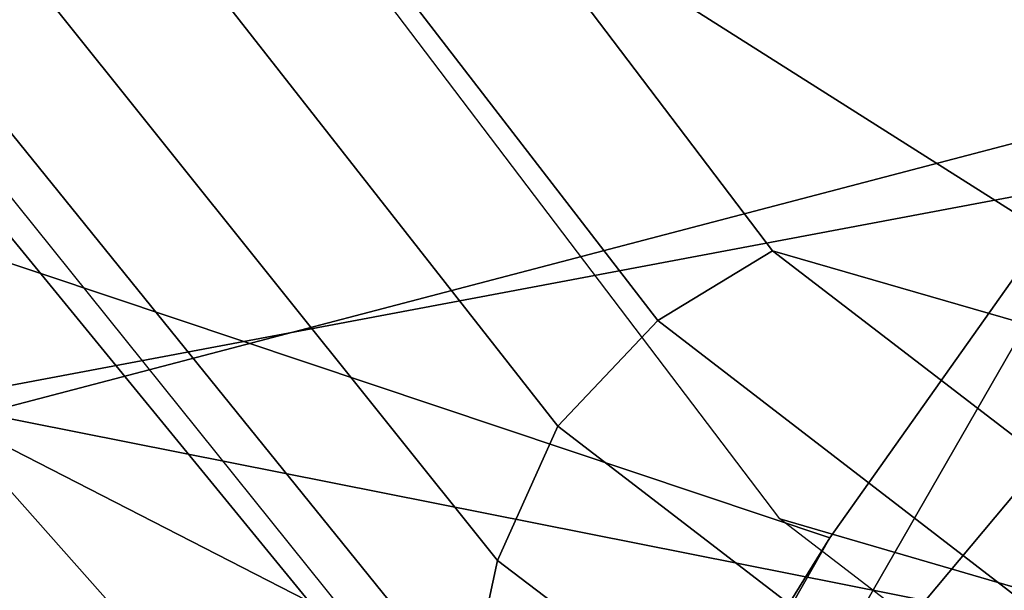
# Model space of a CAD drawing. Units: millimetres. Extents: x 10803 to 53433, y -2819 to 81661.
# Drawn here: x 11420 to 11429, y -2616 to -2611 of the extents above; entities that cross this region are included whole.
import ezdxf

# ---------------------------------------------------------------- set-up
doc = ezdxf.new("R2010")
doc.units = ezdxf.units.MM
doc.header["$LTSCALE"] = 200
for name, color, linetype in [('72_HWAP_INSERT', 7, 'Continuous'), ('72_HWAP_SS_D3_A_2DFURN_2D3-ZODY-SEAT', 7, 'Continuous'), ('72_HWAP_SS_D3_A_2DFURN_2D3-ZODY_2DBACK', 7, 'Continuous'), ('72_HWAP_SS_D3_A_2DFURN_2D3-ZODY_2DFRAME', 7, 'Continuous')]:
    doc.layers.add(name, color=color, linetype=linetype)

# ---------------------------------------------------------------- blocks, each defined once
blk = doc.blocks.new('72HCSS3SZT-20-702MA1-FRAME')
mesh = blk.add_polymesh((7, 4))
for k, corner in enumerate([(-0.1085425873752683, 0.2023196394948172, 0.4332827583312988), (-0.1091418967262143, 0.2034233633021358, 0.4266253643035888), (-0.105435243131069, 0.2030897596341674, 0.4201763877868652), (-0.09948993015132146, 0.2013512756311684, 0.4159795024871826), (-0.131260108184506, 0.1372982328393846, 0.4218304050445557), (-0.131507658483315, 0.1382696367290919, 0.4149457962036133), (-0.1271484647768375, 0.1380447110204841, 0.4080748977661133), (-0.1208518045423261, 0.1365956836671103, 0.4036507976531982), (-0.1451836890228151, 0.06958131484861951, 0.4120283870697021), (-0.1450074885360664, 0.07010226778947981, 0.40512255859375), (-0.1398631562224182, 0.06992683639691677, 0.3982122245788574), (-0.1331437504777568, 0.06908179349557031, 0.3937669048309326), (-0.149752002715104, 9.498842700850219e-06, 0.4084126194000244), (-0.1494350404755096, 3.115746949333698e-06, 0.4014280408859253), (-0.1440316517837346, 2.374508767388761e-07, 0.3943714464187622), (-0.1371728044505289, -1.348787918686867e-06, 0.3898473766326904), (-0.1451330138188496, -0.06955282821581932, 0.4120652549743652), (-0.1449901567466441, -0.07009257240133593, 0.4051354696273803), (-0.139912474918674, -0.0699340912833577, 0.3981806373596191), (-0.1332290529244347, -0.06909824719332391, 0.3937113607406616), (-0.1313785723687033, -0.1373181444141665, 0.4218006103515625), (-0.131548523233505, -0.1382811670337105, 0.4149207492828369), (-0.1270535577787086, -0.1380227041227045, 0.4080586681365966), (-0.1206839368824149, -0.1365556909586303, 0.4036393400192261), (-0.1085478196146141, -0.2023100470541976, 0.4332822254180908), (-0.1091418119431182, -0.2034234117527376, 0.4266249282836914), (-0.1054350977901777, -0.2030897232980351, 0.4201762424468994), (-0.09948993015132146, -0.2013512635239749, 0.4159795024871826)]):
    mesh.set_mesh_vertex(divmod(k, 4), corner)
mesh = blk.add_polymesh((2, 7))
for k, corner in enumerate([(-0.142685973263724, -0.2133082250584266, 0.5015002513885498), (-0.1472666166300769, -0.2130033502544393, 0.4894774387359619), (-0.1526207350725599, -0.2102786619216204, 0.4781098670959473), (-0.1584009055150091, -0.2051576566664153, 0.4678175205230713), (-0.1642002729422529, -0.1974014319421258, 0.4593466228485107), (-0.1696503763196233, -0.1877822395326803, 0.4527845233917236), (-0.1745093336103309, -0.1767148675935459, 0.4483686107635498), (-0.1368715510361653, -0.1783186214452144, 0.5658580478668213), (-0.1402364134773961, -0.1778985768323764, 0.5526466934204102), (-0.1439176810272329, -0.1771121543861227, 0.5395388210296631), (-0.1479704011908325, -0.1756754324887879, 0.526599979019165), (-0.1525231513987819, -0.172930638793332, 0.5140556381225586), (-0.1576247295379289, -0.1680537077918416, 0.5024342544555663), (-0.1630945022589003, -0.1601954665165977, 0.4927751056671142)]):
    mesh.set_mesh_vertex(divmod(k, 7), corner)
mesh = blk.add_polymesh((2, 7))
for k, corner in enumerate([(-0.1435383073803678, -0.1829693065665197, 0.5728943431854248), (-0.1471300939556386, -0.1824263043381507, 0.558863610458374), (-0.1509483807567449, -0.1816144716285635, 0.5449105377197265), (-0.1551956142429844, -0.1802218240773072, 0.531128433227539), (-0.1599538993832539, -0.1776135651598452, 0.5176992141723633), (-0.1652969477654551, -0.1729194960571476, 0.5051135482788086), (-0.1710734968182805, -0.1652987524066702, 0.4942779209136963), (-0.1486550250992877, -0.2157443408941617, 0.5034480491638184), (-0.1533216370589798, -0.2152745294588385, 0.4913786792755127), (-0.158751683520677, -0.2123576774611138, 0.4800038890838623), (-0.1645863322264631, -0.2070472942359629, 0.4697371223449707), (-0.1704158092506987, -0.1991418780307868, 0.4612998466491699), (-0.1758879437438736, -0.1894211172111682, 0.454744868850708), (-0.1807707489024324, -0.1782794402097352, 0.4503039577484131)]):
    mesh.set_mesh_vertex(divmod(k, 7), corner)
mesh = blk.add_polymesh((7, 5))
for k, corner in enumerate([(-0.1426859611528926, -0.2133082492800895, 0.5015002513885498), (-0.1427313193307782, -0.2157958154712105, 0.5017310997009277), (-0.144441098691459, -0.217446683695016, 0.502434545135498), (-0.1468832219106844, -0.217498545840499, 0.5030165832519531), (-0.1486550129884563, -0.2157443408941617, 0.5034480491638184), (-0.1472666166300769, -0.2130033502544393, 0.4894774387359619), (-0.1474299303044972, -0.21536563339032, 0.48955771484375), (-0.1492108414640825, -0.2169098463054979, 0.4901719215393066), (-0.1516396660808823, -0.2169493545516161, 0.4908060882568359), (-0.1533216249481484, -0.2152745294588385, 0.4913786792755127), (-0.1526207229617285, -0.2102786619216204, 0.4781098670959473), (-0.1530572515475797, -0.2123621345526772, 0.4778307174682617), (-0.1549682177537761, -0.2137153707517427, 0.4782593250274658), (-0.1573160274492693, -0.2137996437086258, 0.4790613594055176), (-0.1587516714098456, -0.2123576774611138, 0.4800038890838623), (-0.1584008934005396, -0.2051576566664153, 0.4678175205230713), (-0.1591856807717704, -0.2068880985243595, 0.4670766258239746), (-0.161250513552659, -0.2080138292294578, 0.4672759353637695), (-0.1634777879698959, -0.2081771186858532, 0.4683082851409912), (-0.1645863201156317, -0.2070472942359629, 0.4697371223449707), (-0.1642002608314215, -0.1974014319421258, 0.4593466228485107), (-0.165329491806915, -0.1987851289741229, 0.4581451942443848), (-0.1675398098959704, -0.1996971735934494, 0.4581180156707764), (-0.1696381919864507, -0.1999532626141445, 0.4593833938598633), (-0.1704157971398672, -0.1991418780307868, 0.4612998466491699), (-0.1696503763196233, -0.1877822395326803, 0.4527845233917236), (-0.1710443924894207, -0.1889012603787705, 0.4512259460449218), (-0.1733662347796781, -0.1896534673724091, 0.4510181098937988), (-0.175365058992611, -0.1899854844086803, 0.4524562973022461), (-0.1758879437438736, -0.1894211172111682, 0.454744868850708), (-0.1745093214994995, -0.1767148675935459, 0.4483686107635498), (-0.1760116038312844, -0.1777227639176999, 0.446662804031372), (-0.1783832250584965, -0.1783994546858594, 0.4463731414794922), (-0.1803474099142477, -0.1787502690349356, 0.4478708213806152), (-0.180770736787963, -0.1782794402097352, 0.4503039577484131)]):
    mesh.set_mesh_vertex(divmod(k, 5), corner)
mesh = blk.add_polymesh((2, 13))
for k, corner in enumerate([(-0.1816725349417538, -0.20472221813543, 0.9584484741210937), (-0.1777261794086371, -0.2081619548771414, 0.9371149894714355), (-0.1735313288700127, -0.2095888542171451, 0.9155982795715332), (-0.1690487051964737, -0.2093723945581587, 0.8940913558959961), (-0.164190862178657, -0.2076735399241443, 0.8727330665588379), (-0.1590832039837551, -0.2052561971649993, 0.8514969596862793), (-0.1537157263737754, -0.201936935140111, 0.8304472755432128), (-0.1484845655431855, -0.198235416886746, 0.8094294692993164), (-0.1436254265790922, -0.1940935912134591, 0.7884031364440918), (-0.1393509297377022, -0.1897222858460736, 0.7672966243743896), (-0.1358394919407147, -0.1852962963093887, 0.7460618740081787), (-0.1330857356078923, -0.180957232187211, 0.724698885345459), (-0.1313019539848028, -0.1768324839576962, 0.7031898784637451), (-0.1895712897312478, -0.2097361804990214, 0.9551855918884277), (-0.1856369489687495, -0.2127259204862639, 0.9339965751647948), (-0.1814579162601149, -0.2140424825702212, 0.912684407043457), (-0.1769886154179403, -0.2136316549294861, 0.8913903579711914), (-0.1722295066829247, -0.2119662527111359, 0.8702174255371093), (-0.1670265175816894, -0.2096273693096009, 0.8492114402770996), (-0.1616544981006882, -0.2064461196932825, 0.8283588371276855), (-0.156415392018971, -0.2027914130230783, 0.8075521129608154), (-0.151558033467154, -0.1987275864594267, 0.7867272212982177), (-0.1472261515627906, -0.1944689922311227, 0.7658266559600829), (-0.1436581280722748, -0.1901009327921201, 0.744804150390625), (-0.14091257133623, -0.1858551890400122, 0.7236332527160644), (-0.1391230003355304, -0.1817734493233729, 0.7023272857666015)]):
    mesh.set_mesh_vertex(divmod(k, 13), corner)
mesh = blk.add_polymesh((2, 13))
for k, corner in enumerate([(-0.1758380921346543, -0.2482155904799583, 0.9967449737548828), (-0.1723495453843498, -0.2499296331370715, 0.9686980422973632), (-0.1682388709050429, -0.2496663013444049, 0.9406833763122558), (-0.1632204151137557, -0.2473636075956165, 0.9129110404968261), (-0.157405992889835, -0.2434917266873526, 0.8854716300964355), (-0.1505781271916931, -0.2384017757431138, 0.8584657203674316), (-0.1433091789258469, -0.2329766708353418, 0.831634024810791), (-0.1358611475952785, -0.227002544212155, 0.8049689373016357), (-0.1289189962371893, -0.2209456222553854, 0.7781862213134765), (-0.1230333453167987, -0.2153241146079381, 0.7510609874725341), (-0.118247990609234, -0.2104778987850295, 0.7235753105163574), (-0.1146197358139034, -0.2069652498248615, 0.6957151893615723), (-0.1129595900529239, -0.2056589342100779, 0.6674758277893066), (-0.1816725349417538, -0.20472221813543, 0.9584484741210937), (-0.1777261794086371, -0.2081619548771414, 0.9371149894714355), (-0.1735313288700127, -0.2095888542171451, 0.9155982795715332), (-0.1690487051964737, -0.2093723945581587, 0.8940913558959961), (-0.164190862178657, -0.2076735399241443, 0.8727330665588379), (-0.1590832039837551, -0.2052561971649993, 0.8514969596862793), (-0.1537157263737754, -0.201936935140111, 0.8304472755432128), (-0.1484845655431855, -0.198235416886746, 0.8094294692993164), (-0.1436254265790922, -0.1940935912134591, 0.7884031364440918), (-0.1393509297377022, -0.1897222858460736, 0.7672966243743896), (-0.1358394919407147, -0.1852962963093887, 0.7460618740081787), (-0.1330857356078923, -0.180957232187211, 0.724698885345459), (-0.1313019539848028, -0.1768324839576962, 0.7031898784637451)]):
    mesh.set_mesh_vertex(divmod(k, 13), corner)
mesh = blk.add_polymesh((2, 13))
for k, corner in enumerate([(-0.1895712897312478, -0.2097361804990214, 0.9551855918884277), (-0.1856369489687495, -0.2127259204862639, 0.9339965751647948), (-0.1814579162601149, -0.2140424825702212, 0.912684407043457), (-0.1769886154179403, -0.2136316549294861, 0.8913903579711914), (-0.1722295066829247, -0.2119662527111359, 0.8702174255371093), (-0.1670265175816894, -0.2096273693096009, 0.8492114402770996), (-0.1616544981006882, -0.2064461196932825, 0.8283588371276855), (-0.156415392018971, -0.2027914130230783, 0.8075521129608154), (-0.151558033467154, -0.1987275864594267, 0.7867272212982177), (-0.1472261515627906, -0.1944689922311227, 0.7658266559600829), (-0.1436581280722748, -0.1901009327921201, 0.744804150390625), (-0.14091257133623, -0.1858551890400122, 0.7236332527160644), (-0.1391230003355304, -0.1817734493233729, 0.7023272857666015), (-0.1822883524910139, -0.2500883928296389, 0.9962766883850097), (-0.1788469564453408, -0.2518295656191185, 0.9683632759094238), (-0.1747359549517569, -0.2515009035123512, 0.9404907524108886), (-0.1698245904917712, -0.2494163166047656, 0.9128227706909179), (-0.1638998673442984, -0.2457566078155651, 0.8855180419921874), (-0.1571969455726503, -0.2412253437069012, 0.8585278289794922), (-0.1498265136724513, -0.2359866373080877, 0.8318342063903809), (-0.1422783552152396, -0.2303246524825227, 0.8052754592895508), (-0.1352246796595864, -0.2245001533519826, 0.7786173965454102), (-0.1291247370718338, -0.218875036429381, 0.751680377960205), (-0.1242180961598933, -0.2140860361105297, 0.7243454669952393), (-0.1205213862413075, -0.2106823436770355, 0.6966218685150146), (-0.1183766407011717, -0.2090108613992925, 0.6685832698822021)]):
    mesh.set_mesh_vertex(divmod(k, 13), corner)
mesh = blk.add_polymesh((19, 5))
for k, corner in enumerate([(-0.1758380921346543, -0.2482155904799583, 0.9967449737548828), (-0.1761551270501513, -0.2506975368523854, 0.9969708320617675), (-0.1781901409158309, -0.2521293777463143, 0.9968604705810546), (-0.180662652302999, -0.2519790477745119, 0.9966593200683593), (-0.1822883524910139, -0.2500883928296389, 0.9962766883850097), (-0.1723495332735183, -0.2499296331370715, 0.9686980422973632), (-0.1726721879967954, -0.2524150918980013, 0.968941438293457), (-0.17472199020267, -0.253856476781948, 0.9688768104553223), (-0.1772119181623566, -0.2537155454629101, 0.9687211029052734), (-0.1788469564453408, -0.2518295656191185, 0.9683632759094238), (-0.1682388587942114, -0.2496663013444049, 0.9406833763122558), (-0.1685564750659978, -0.2521394788709586, 0.9409395622253418), (-0.1706020987512602, -0.2535590385450632, 0.9409233810424804), (-0.1730953453079564, -0.2533958702115342, 0.9408153450012207), (-0.1747359549517569, -0.2515009035123512, 0.9404907524108886), (-0.1632204030029243, -0.2473636075956165, 0.9129110404968261), (-0.1635469455723069, -0.2498675729730166, 0.9131686798095703), (-0.1656230179796694, -0.2513631212204928, 0.913187767791748), (-0.168158449458133, -0.2512752874390571, 0.9131136444091796), (-0.1698245904917712, -0.2494163166047656, 0.9128227706909179), (-0.1574059807790036, -0.2434917266873526, 0.885471533203125), (-0.1577050419800798, -0.2460245662659872, 0.885730916595459), (-0.1597348720533773, -0.2475943590179668, 0.8857953506469726), (-0.1622394309051742, -0.2475798976884107, 0.8857652168273925), (-0.1638998673442984, -0.2457566078155651, 0.8855180419921874), (-0.1505781150808616, -0.2384017757431138, 0.8584657203674316), (-0.1508844311720168, -0.2410167566267774, 0.858704271697998), (-0.1529472413058102, -0.2427801906596869, 0.8587730659484863), (-0.1555031657226209, -0.2429583290067967, 0.8587452575683593), (-0.1571969334618188, -0.2412253437069012, 0.8585278289794922), (-0.1433091668113775, -0.2329766708353418, 0.831634024810791), (-0.1435857366559503, -0.2356149545666995, 0.8318678283691406), (-0.1456023771279433, -0.2374442760483362, 0.8319829376220703), (-0.1481329518319399, -0.2376870664593298, 0.8319992156982422), (-0.1498265015616198, -0.2359866373080877, 0.8318342063903809), (-0.135861135484447, -0.227002544212155, 0.8049689373016357), (-0.1361069659214991, -0.2296832672145683, 0.8051907260894775), (-0.1380769159331976, -0.2316218358973856, 0.805341056060791), (-0.1405834489814879, -0.2319725896813907, 0.805390326309204), (-0.1422783552152396, -0.2303246524825227, 0.8052754592895508), (-0.1289189841263578, -0.2209456222553854, 0.7781862213134765), (-0.1291314953814435, -0.2236559946031775, 0.778397303390503), (-0.1310501646039484, -0.2256765108104446, 0.7785891521453857), (-0.133529288959835, -0.2261078556039138, 0.778677421951294), (-0.135224667548755, -0.2245001533519826, 0.7786173965454102), (-0.1230333332059672, -0.2153241146079381, 0.7510609390258789), (-0.1231960534096288, -0.2180270746248425, 0.7512705677032471), (-0.1250277972212643, -0.2200484628701815, 0.7515256877899169), (-0.1274444617265544, -0.2204792747506872, 0.7516747581481933), (-0.1291247249610024, -0.218875036429381, 0.7516803295135498), (-0.1182479784947645, -0.2104778987850295, 0.7235752620697021), (-0.1183754416451848, -0.2131829662321252, 0.7237775268554687), (-0.120152234841953, -0.2152261312512564, 0.7240831283569336), (-0.1225384142890107, -0.2156773149472428, 0.7242800640106201), (-0.1242180961598933, -0.2140860361105297, 0.7243454669952393), (-0.1146197358139034, -0.2069652498248615, 0.6957151893615723), (-0.1147205896377272, -0.2096806606277823, 0.6959085884094238), (-0.1164609146107978, -0.2117633338930318, 0.6962597782135009), (-0.1188344858164783, -0.2122526693347027, 0.6964998313903809), (-0.120521374130476, -0.2106823436770355, 0.6966218685150146), (-0.1129595779420924, -0.2056589342100779, 0.6674758277893066), (-0.1129696185125795, -0.2083109767918359, 0.6676719398498535), (-0.1145310905449151, -0.2102700626346632, 0.668090858078003), (-0.1167484576217248, -0.2106345268257428, 0.6683962657928466), (-0.1183766285903403, -0.2090108613992925, 0.6685832214355468), (-0.1126398421292834, -0.2052561971649993, 0.6391840469360351), (-0.1126796531680156, -0.2079320512784761, 0.6393725044250488), (-0.1143258341799083, -0.2099581146248966, 0.6398311973571778), (-0.1166487544069241, -0.2103883693707758, 0.6401741996765137), (-0.1183362119663798, -0.2087977445626166, 0.640410619354248), (-0.1152293764098431, -0.2061860580433859, 0.611008731842041), (-0.1152300667745294, -0.2088278299343074, 0.6111914726257324), (-0.1168072234140709, -0.2107918331166729, 0.6116877117156982), (-0.1190795047768916, -0.2111589860942331, 0.6120664192199706), (-0.1207539301867655, -0.2095424665458268, 0.612347652053833), (-0.1199128720290901, -0.2074895395271596, 0.5831186706542969), (-0.1199421338096727, -0.2101043508519069, 0.583309162902832), (-0.1215963327413192, -0.2120198347111, 0.5838643615722656), (-0.1239610260963673, -0.2123375478768139, 0.5843004299163818), (-0.1256857754706289, -0.2107008745224448, 0.584631611251831), (-0.1265762371076562, -0.2091266973511665, 0.5556410842895507), (-0.1266188338267966, -0.211703647612012, 0.5558429615020751), (-0.1283132313728856, -0.2135440633792314, 0.5564552303314209), (-0.130729847431212, -0.2137860544171417, 0.5569470607757568), (-0.1324845610615739, -0.2121167280201917, 0.5573217956542968), (-0.1342503568666871, -0.2111389291749219, 0.5284508834838867), (-0.1342983553877275, -0.2136588819485041, 0.5286653083801269), (-0.1360115138995752, -0.2153791742312023, 0.5293253456115723), (-0.1384543759340886, -0.2155006057728315, 0.5298642177581787), (-0.1402250769606326, -0.2137776247036527, 0.5302719932556152), (-0.1426859611528926, -0.2133082492800895, 0.5015002513885498), (-0.1427313193307782, -0.2157958154712105, 0.5017310997009277), (-0.144441098691459, -0.217446683695016, 0.502434545135498), (-0.1468832219106844, -0.217498545840499, 0.5030165832519531), (-0.1486550129884563, -0.2157443408941617, 0.5034480491638184)]):
    mesh.set_mesh_vertex(divmod(k, 5), corner)
blk = doc.blocks.new('72HCSS3SZT-20-702MA1-SEATBACK')
mesh = blk.add_polymesh((13, 9))
for k, corner in enumerate([(-0.1718001603112498, -0.2442126855821698, 1.000704228210449), (-0.1831919189462496, -0.1837505573275848, 1.000704228210449), (-0.191352200890833, -0.1227681725504226, 1.000704228210449), (-0.1962579092032684, -0.06143812851951225, 1.000704228210449), (-0.1978951396959019, 6.602150097023696e-05, 1.000704228210449), (-0.1962592778218095, 0.06157020621321863, 1.000704228210449), (-0.1913549623495783, 0.1229003713597194, 1.000704228210449), (-0.183196049023536, 0.1838829257030739, 1.000704228210449), (-0.1718056347854144, 0.2443453083033091, 1.000704228210449), (-0.1661097978576436, -0.2465961156849517, 0.9579585815429688), (-0.1775430147172301, -0.1860489151004003, 0.9579586784362794), (-0.1857330550192273, -0.1245426160821808, 0.9579588722229003), (-0.1906563615812047, -0.06239607028692262, 0.9579590660095214), (-0.192298824309546, 7.088423444656655e-05, 0.9579593566894531), (-0.1906558286682412, 0.06253787365130847, 0.9579596473693847), (-0.1857322193136497, 0.1246845284476876, 0.9579598411560057), (-0.1775423606886761, 0.1861910091392929, 0.9579600349426269), (-0.166110027981631, 0.2467384761839639, 0.9579601318359375), (-0.1586783958446176, -0.2435893709189259, 0.9155128196716308), (-0.1702268551816815, -0.1836327592827729, 0.9155128196716308), (-0.1785008050901524, -0.122855182744388, 0.915513013458252), (-0.1834751259812037, -0.06152933540579397, 0.9155132072448731), (-0.1851347267147503, 7.095350883901119e-05, 0.9155134979248046), (-0.183474641515204, 0.06167127804656047, 0.9155136917114257), (-0.1785000541676709, 0.1229972283326788, 0.9155139823913574), (-0.1702262617109227, 0.1837749744445318, 0.915514079284668), (-0.15867865018663, 0.2437318283045897, 0.9155141761779786), (-0.149584304617747, -0.237489476778137, 0.8737279670715332), (-0.1613068449005368, -0.1785589047431131, 0.8737280639648438), (-0.1697075797092111, -0.1192351033241721, 0.8737281608581543), (-0.1747589550031989, -0.05964802460948704, 0.8737283546447753), (-0.1764444262516918, 7.103176903910935e-05, 0.8737285484313965), (-0.1747585310949944, 0.05979011864837958, 0.8737288391113281), (-0.1697069377914886, 0.1193772821425227, 0.8737290328979491), (-0.1613063725490065, 0.1787012531276559, 0.8737291297912597), (-0.1495846074103611, 0.2376320310577285, 0.8737292266845702), (-0.1385262223229802, -0.2285939199427958, 0.832897804260254), (-0.1504669663445384, -0.1710568796188454, 0.8328979011535644), (-0.1590266182902269, -0.1138384487130679, 0.832897998046875), (-0.1641745719898609, -0.05683111200050917, 0.832898191833496), (-0.1658924661642232, 7.106217526597902e-05, 0.8328983856201172), (-0.1641742086394515, 0.05697326054360019, 0.8328985794067383), (-0.1590260732664319, 0.1139806759820203, 0.8328986763000489), (-0.1504665787688282, 0.1711992522250512, 0.8328987731933594), (-0.1385265130047628, 0.2287364742296631, 0.83289887008667), (-0.1275187183382513, -0.2190266260149656, 0.7922031951904297), (-0.1397070974344388, -0.1630256837815978, 0.7922031951904297), (-0.1484470799441624, -0.1080769302352564, 0.7922032920837402), (-0.1537046320918307, -0.05382815819029929, 0.792203437423706), (-0.1554593093860603, 7.108400313882157e-05, 0.7922036312103271), (-0.1537043171883852, 0.05397034912311938, 0.792203776550293), (-0.1484466075889941, 0.1082191817258717, 0.7922039218902587), (-0.1397067583093303, 0.1631680563950795, 0.7922040672302245), (-0.1275189484586008, 0.2191691560728941, 0.7922040672302245), (-0.1184724924096372, -0.2100613060028991, 0.7509108028411865), (-0.1309232101448288, -0.1555871237724205, 0.7509108512878419), (-0.1398542420392914, -0.1027777503040852, 0.7509108997344971), (-0.1452278965953155, -0.05107655167375924, 0.7509110450744628), (-0.1470215250010369, 7.108428690116853e-05, 0.7509111904144287), (-0.1452276301388338, 0.05121873655298259, 0.7509113357543945), (-0.1398538302419183, 0.1029199896802311, 0.7509114810943603), (-0.1309228952413832, 0.1557294600497698, 0.7509115779876708), (-0.1184726377468905, 0.2102037633885629, 0.7509116264343262), (-0.111747115610342, -0.2030587901099352, 0.7087992259979248), (-0.1244601719845377, -0.1499426887530717, 0.70879927444458), (-0.133582241152908, -0.09882799744809745, 0.7087993228912354), (-0.1390720102317573, -0.04904565274773631, 0.7087994682312012), (-0.1409046260851028, 7.10930980858393e-05, 0.7087995651245117), (-0.1390718043330708, 0.0491878527609515, 0.7087997104644775), (-0.1335819262494624, 0.09897023682424333, 0.708799807357788), (-0.1244599297533568, 0.1500850008014822, 0.7087999042510986), (-0.1117472125042696, 0.2032012111667427, 0.7087999042510986), (-0.1082310148231045, -0.2002136754963431, 0.6658294651031494), (-0.1211917062755674, -0.1480559700939921, 0.6658295135498046), (-0.1304941060079727, -0.09768798103323206, 0.6658295619964599), (-0.1360934735312185, -0.04851100756786764, 0.6658296588897705), (-0.1379628725044313, 7.109501166269183e-05, 0.665829755783081), (-0.1360933281903272, 0.04865320758835878, 0.6658298526763916), (-0.1304938758839853, 0.09783020830218447, 0.6658299495697021), (-0.1211915124877123, 0.1481982458135462, 0.6658299980163573), (-0.1082310511592368, 0.2003560238808859, 0.6658300464630127), (-0.1092979191780614, -0.2007231284151203, 0.6226462482452392), (-0.1224768143656547, -0.1491507191676646, 0.6226462482452392), (-0.1319381191242428, -0.09875727138569346, 0.6226462966918945), (-0.1376340529459412, -0.04914750881289365, 0.622646393585205), (-0.1395358627305541, 7.110620208550245e-05, 0.6226464420318604), (-0.1376339439375442, 0.049289726994175, 0.6226465389251709), (-0.1319379495616886, 0.09889951076183934, 0.6226465873718262), (-0.1224766569139319, 0.1492929827654734, 0.6226466358184815), (-0.1092978949563985, 0.2008654283490614, 0.6226466358184815), (-0.1159875060075137, -0.2030018895165995, 0.5800275318145751), (-0.129340482140833, -0.1517354935640469, 0.5800275318145751), (-0.1389285596851551, -0.1008975416625617, 0.5800275802612305), (-0.14470154790979, -0.05034277863160241, 0.5800276287078857), (-0.1466292039876862, 7.112843013601378e-05, 0.580027677154541), (-0.1447014752375253, 0.05048503618309041, 0.5800277256011963), (-0.1389284506803961, 0.1010398113285191, 0.5800277740478516), (-0.129340373136074, 0.1518777692763251, 0.5800277740478516), (-0.11598745756055, 0.2031441894505406, 0.5800277740478516), (-0.1267407861705578, -0.2059602239605738, 0.5382728130340576), (-0.140208992670523, -0.1547718150104629, 0.5382728130340576), (-0.1498809919357882, -0.1033111237557023, 0.5382728130340576), (-0.1557049823750276, -0.0516663775924826, 0.538272861480713), (-0.1576497764581291, 7.114759500836954e-05, 0.538272861480713), (-0.1557049581533647, 0.05180867753369967, 0.5382729099273681), (-0.1498809434888244, 0.1034534115824499, 0.5382729099273681), (-0.1402089442235592, 0.1549141149516799, 0.5382729099273681), (-0.1267407498344255, 0.2061025360089843, 0.5382729099273681), (-0.1394596076970629, -0.2093598710998776, 0.4971003746032714), (-0.1529695025456022, -0.1579994523053756, 0.4971003746032714), (-0.1626718536390399, -0.1057857183477608, 0.4971003746032714), (-0.1685143022550619, -0.05300052581151249, 0.4971003746032714), (-0.1704652853950392, 7.115836342563853e-05, 0.4971003746032714), (-0.1685143022550619, 0.05314284391351976, 0.4971003746032714), (-0.1626718536390399, 0.1059280303961714, 0.4971003746032714), (-0.1529695025456022, 0.1581417643537861, 0.4971003746032714), (-0.1394596076970629, 0.2095021831482882, 0.4971003746032714)]):
    mesh.set_mesh_vertex(divmod(k, 9), corner)
mesh = blk.add_polymesh((13, 9))
for k, corner in enumerate([(-0.1692601627364638, 0.2442842655145796, 1.000704228210449), (-0.1806519213678257, 0.1838221251455252, 1.000704228210449), (-0.1888122033124091, 0.1228397524828324, 1.000704228210449), (-0.193717899514013, 0.06150969633745262, 1.000704228210449), (-0.195355142117478, 5.549882189370692e-06, 1.000704228210449), (-0.1937192802433856, -0.06149863838800229, 1.000704228210449), (-0.1888149526603229, -0.1228287914273096, 1.000704228210449), (-0.1806560514451121, -0.1838113578778575, 1.000704228210449), (-0.1692656372069905, -0.2442737283708993, 1.000704228210449), (-0.1635698002828576, 0.2466676956173615, 0.9579585815429688), (-0.1750030171388062, 0.1861204829183407, 0.9579586784362794), (-0.1831930574408034, 0.1246141960145906, 0.9579588722229003), (-0.1881163640027808, 0.06246763811213896, 0.9579590660095214), (-0.1897588267311221, 6.871487130410969e-07, 0.9579593566894531), (-0.1881158310898172, -0.0624662997724954, 0.9579596473693847), (-0.1831922217352258, -0.1246129606224713, 0.9579598411560057), (-0.1750023509994207, -0.1861194292068831, 0.9579600349426269), (-0.1635700182923756, -0.2466668962442782, 0.9579601318359375), (-0.1561383982661937, 0.2436609508513357, 0.9155128196716308), (-0.1676868454924261, 0.1837043392151827, 0.9155128196716308), (-0.1759608075153665, 0.1229267505623284, 0.915513013458252), (-0.1809351284027798, 0.06160090322373435, 0.9155132072448731), (-0.1825947170254949, 6.178670446388423e-07, 0.9155134979248046), (-0.1809346318259486, -0.0615997041677474, 0.9155136917114257), (-0.1759600444784155, -0.1229256605147384, 0.9155139823913574), (-0.1676862641324988, -0.1837034066193155, 0.915514079284668), (-0.1561386405010126, -0.2436602483721799, 0.9155141761779786), (-0.147044307042961, 0.2375610567105468, 0.8737279670715332), (-0.1587668352112814, 0.1786304846755229, 0.8737280639648438), (-0.1671675821307872, 0.1193066711421125, 0.8737281608581543), (-0.172218957424775, 0.05971959242742741, 0.8737283546447753), (-0.1739044286732678, 5.396141204982996e-07, 0.8737285484313965), (-0.1722185335165705, -0.05971854476956651, 0.8737288391113281), (-0.1671669402130647, -0.1193057143245824, 0.8737290328979491), (-0.1587663749705825, -0.1786296853097156, 0.8737291297912597), (-0.1470446098319371, -0.2375604511253187, 0.8737292266845702), (-0.1359862247481942, 0.2286654756535427, 0.832897804260254), (-0.1479269687661144, 0.1711284595512552, 0.8328979011535644), (-0.156486620711803, 0.1139100165382843, 0.832897998046875), (-0.1616345744150749, 0.05690268587932223, 0.832898191833496), (-0.1633524685857992, 5.092006176710129e-07, 0.8328983856201172), (-0.1616342110646656, -0.05690169272565981, 0.8328985794067383), (-0.156486075688008, -0.11390910816408, 0.8328986763000489), (-0.1479265811904042, -0.1711276843998348, 0.8328987731933594), (-0.1359865154263389, -0.2286648942972533, 0.83289887008667), (-0.1249787207598274, 0.2190982059473754, 0.7922031951904297), (-0.1371670998560148, 0.1630972516068141, 0.7922031951904297), (-0.1459070823657385, 0.1081484980604728, 0.7922032920837402), (-0.1511646345134068, 0.05389972600823967, 0.792203437423706), (-0.1529193118112744, 4.873727448284626e-07, 0.7922036312103271), (-0.1511643196099612, -0.05389877524430631, 0.792203776550293), (-0.1459066100105701, -0.1081476139079314, 0.7922039218902587), (-0.1371667607309064, -0.1630964764626697, 0.7922040672302245), (-0.1249789508838148, -0.2190975761404843, 0.7922040672302245), (-0.1159324948312133, 0.2101328859353089, 0.7509108028411865), (-0.1283832125664048, 0.1556586915976368, 0.7509108512878419), (-0.137314232350036, 0.1028493181220256, 0.7509108997344971), (-0.1426878869060602, 0.05114811949897557, 0.7509110450744628), (-0.144481527422613, 4.870962584391236e-07, 0.7509111904144287), (-0.1426876325604098, -0.05114716267416952, 0.7509113357543945), (-0.1373138205526629, -0.1028484218622907, 0.7509114810943603), (-0.1283828976629593, -0.15565788011736, 0.7509115779876708), (-0.1159326280576352, -0.210132207677816, 0.7509116264343262), (-0.1092071180355561, 0.203130370042345, 0.7087992259979248), (-0.1219201744097518, 0.1500142565710121, 0.70879927444458), (-0.131042243574484, 0.09889956526603783, 0.7087993228912354), (-0.1365320126533334, 0.04911722359975101, 0.7087994682312012), (-0.1383646163958474, 4.782777978107333e-07, 0.7087995651245117), (-0.1365318067546468, -0.04911628191621276, 0.7087997104644775), (-0.1310419286710385, -0.09889866294543026, 0.708799807357788), (-0.1219199200641015, -0.1500134329762659, 0.7087999042510986), (-0.1092072028150142, -0.2031296312343329, 0.7087999042510986), (-0.1056910172446806, 0.2002852554287529, 0.6658294651031494), (-0.1186517086971435, 0.1481275500264019, 0.6658295135498046), (-0.1279541084295488, 0.09775954885117244, 0.6658295619964599), (-0.1335534759527945, 0.04858257841988234, 0.6658296588897705), (-0.1354228628151759, 4.763714969158173e-07, 0.665829755783081), (-0.1335533185010718, -0.04858163673634408, 0.6658298526763916), (-0.1279538783091994, -0.0977586344233714, 0.6658299495697021), (-0.1186515149129264, -0.1481266779883299, 0.6658299980163573), (-0.1056910535808129, -0.2002844560629455, 0.6658300464630127), (-0.1067579215996375, 0.2007946962330607, 0.6226462482452392), (-0.1199368167872308, 0.149222286985605, 0.6226462482452392), (-0.1293981215494568, 0.09882884526450653, 0.6226462966918945), (-0.1350940553675173, 0.04921908269170672, 0.622646393585205), (-0.1369958651557681, 4.651810741052032e-07, 0.6226464420318604), (-0.1350939463627583, -0.04921815614943625, 0.6226465389251709), (-0.1293979398724332, -0.09882793689030223, 0.6226465873718262), (-0.1199366472246766, -0.1492214028330636, 0.6226466358184815), (-0.1067578852671431, -0.200793860531121, 0.6226466358184815), (-0.1134475084290898, 0.2030734694490093, 0.5800275318145751), (-0.1268004845624091, 0.1518070613892633, 0.5800275318145751), (-0.1363885621067311, 0.1009691155413748, 0.5800275802612305), (-0.1421615382205346, 0.05041434948361712, 0.5800276287078857), (-0.1440892064092623, 4.429457476362586e-07, 0.580027677154541), (-0.1421614776627393, -0.05041346533107571, 0.5800277256011963), (-0.1363884531019721, -0.1009682374497061, 0.5800277740478516), (-0.1268003634468187, -0.1518062014583847, 0.5800277740478516), (-0.113447459982126, -0.2030726216326002, 0.5800277740478516), (-0.1242007764813025, 0.2060318038929836, 0.5382728130340576), (-0.137668995095737, 0.1548433828356792, 0.5382728130340576), (-0.1473409943573643, 0.1033826915736427, 0.5382728130340576), (-0.1531649847966037, 0.05173795147129567, 0.538272861480713), (-0.1551097788797051, 4.237881512381136e-07, 0.538272861480713), (-0.1531649605749408, -0.0517371036548866, 0.5382729099273681), (-0.1473409459104005, -0.1033818437572336, 0.5382729099273681), (-0.1376689466487733, -0.1548425350192701, 0.5382729099273681), (-0.1242007401451701, -0.2060309802982374, 0.5382729099273681), (-0.136919610118639, 0.2094314510322874, 0.4971003746032714), (-0.1504294928563468, 0.158071020123316, 0.4971003746032714), (-0.160131856060616, 0.1058572861657012, 0.4971003746032714), (-0.165974304676638, 0.0530720996830496, 0.4971003746032714), (-0.1679252878202533, 4.13012458011508e-07, 0.4971003746032714), (-0.165974304676638, -0.05307127003470669, 0.4971003746032714), (-0.160131856060616, -0.105856462570955, 0.4971003746032714), (-0.1504294928563468, -0.1580701965358458, 0.4971003746032714), (-0.136919610118639, -0.2094306274448172, 0.4971003746032714)]):
    mesh.set_mesh_vertex(divmod(k, 9), corner)
mesh = blk.add_polymesh((5, 9))
for k, corner in enumerate([(-0.1394596076970629, -0.2093598710998776, 0.4971003746032714), (-0.1529695025456022, -0.1579994523053756, 0.4971003746032714), (-0.1626718536390399, -0.1057857183477608, 0.4971003746032714), (-0.1685143022550619, -0.05300052581151249, 0.4971003746032714), (-0.1704652853950392, 7.115836342563853e-05, 0.4971003746032714), (-0.1685143022550619, 0.05314284391351976, 0.4971003746032714), (-0.1626718536390399, 0.1059280303961714, 0.4971003746032714), (-0.1529695025456022, 0.1581417643537861, 0.4971003746032714), (-0.1394596076970629, 0.2095021831482882, 0.4971003746032714), (-0.1459490250599629, -0.208159435656853, 0.4815594627380371), (-0.1595986885076854, -0.1578327594761504, 0.4800004009246826), (-0.1694346796975879, -0.1060263286562986, 0.4788921836853027), (-0.1753944903357478, -0.05323154974030331, 0.4782196956634522), (-0.1774134925835824, 6.460786971729249e-05, 0.4779882175445557), (-0.1753820153244305, 0.05335999393719248, 0.4782275924682617), (-0.1694098144544114, 0.1061523020762252, 0.4789086071014404), (-0.1595614693651441, 0.1579544574706233, 0.4800256900787354), (-0.1459490250599629, 0.2083017477052636, 0.4815594627380371), (-0.153536861325847, -0.2024102347349981, 0.4676340045928955), (-0.1674939914701099, -0.1546249610910309, 0.4626450649261474), (-0.1776239933024044, -0.1044187838560902, 0.4590986728668213), (-0.1838420125022822, -0.05259849729191046, 0.4569466724395752), (-0.1860106422427634, 5.019678064854816e-05, 0.4562059230804443), (-0.1838020924551529, 0.05269643826613901, 0.456971961593628), (-0.177544431782735, 0.1045088098544511, 0.4591512859344482), (-0.16737488536819, 0.1547012887967867, 0.4627258739471435), (-0.153536861325847, 0.202552558897878, 0.4676340045928955), (-0.1612423260703508, -0.1923752125730971, 0.4564837646484375), (-0.1755069350256235, -0.1474996208198718, 0.4480648986816406), (-0.1859309474930342, -0.09986471953743603, 0.4420803318023681), (-0.1924071752546297, -0.05039174608828034, 0.4384488674163818), (-0.1947254203805642, 3.578569157980382e-05, 0.4371988468170166), (-0.1923398101789644, 0.05045917172537884, 0.438491597366333), (-0.1857966897005099, 0.09991881022142479, 0.4421691829681396), (-0.175305941964325, 0.147530590344104, 0.4482012760162353), (-0.1612423260703508, 0.1925175246215076, 0.4564837646484375), (-0.1682187292099115, -0.1789177248938358, 0.4490836349487304), (-0.1826231067643675, -0.1361292392757605, 0.4391057071685791), (-0.1931807593355188, -0.09167862157482887, 0.4320128746032715), (-0.1997743491156143, -0.04612213630753104, 0.4277089706420898), (-0.2021606012349366, 2.923519059550017e-05, 0.4262274234771729), (-0.1996945090286317, 0.04617569711263059, 0.4277595489501954), (-0.1930216362961801, 0.09171637363760965, 0.4321181976318359), (-0.1823848945605278, 0.1361395826315857, 0.4392673736572266), (-0.1682187292099115, 0.1790600490567158, 0.4490836349487304)]):
    mesh.set_mesh_vertex(divmod(k, 9), corner)
mesh = blk.add_polymesh((5, 9))
for k, corner in enumerate([(-0.136919610118639, 0.2094314510322874, 0.4971003746032714), (-0.1504294928563468, 0.158071020123316, 0.4971003746032714), (-0.160131856060616, 0.1058572861657012, 0.4971003746032714), (-0.165974304676638, 0.0530720996830496, 0.4971003746032714), (-0.1679252878202533, 4.13012458011508e-07, 0.4971003746032714), (-0.165974304676638, -0.05307127003470669, 0.4971003746032714), (-0.160131856060616, -0.105856462570955, 0.4971003746032714), (-0.1504294928563468, -0.1580701965358458, 0.4971003746032714), (-0.136919610118639, -0.2094306274448172, 0.4971003746032714), (-0.1434090274815389, 0.208230991360324, 0.4815594627380371), (-0.1570586909292615, 0.1579043394085602, 0.4800004009246826), (-0.1668946821228019, 0.1060978964815149, 0.4788921836853027), (-0.1728544927609619, 0.05330311755824368, 0.4782196956634522), (-0.1748734950051585, 6.963513442315161e-06, 0.4779882175445557), (-0.1728420177460066, -0.05328842611197615, 0.4782275924682617), (-0.1668698168759875, -0.1060807342510088, 0.4789086071014404), (-0.1570214596758888, -0.1578828896526829, 0.4800256900787354), (-0.1434090274815389, -0.2082301677728537, 0.4815594627380371), (-0.150996863747423, 0.2024818146674079, 0.4676340045928955), (-0.164953993891686, 0.1546965289089712, 0.4626450649261474), (-0.1750839957239805, 0.1044903516740305, 0.4590986728668213), (-0.1813020149238582, 0.05267007117072353, 0.4569466724395752), (-0.183470632553508, 2.137460251105949e-05, 0.4562059230804443), (-0.1812620948803669, -0.05262486438732594, 0.456971961593628), (-0.1750044342043111, -0.1044372420292348, 0.4591512859344482), (-0.1648348877897661, -0.1546297088643769, 0.4627258739471435), (-0.150996863747423, -0.2024809789654682, 0.4676340045928955), (-0.1587023163810954, 0.1924467803983134, 0.4564837646484375), (-0.1729669374471996, 0.1475711886378122, 0.4480648986816406), (-0.1833909499182482, 0.09993628735537641, 0.4420803318023681), (-0.1898671776762058, 0.05046331694029504, 0.4384488674163818), (-0.1921854106913088, 3.578569157980382e-05, 0.4371988468170166), (-0.1897998126041784, -0.05038760087336414, 0.438491597366333), (-0.183256692122086, -0.09984723634988768, 0.4421691829681396), (-0.1727659443859011, -0.1474590104116942, 0.4482012760162353), (-0.1587023163810954, -0.1924459568035672, 0.4564837646484375), (-0.1656787316314876, 0.1789893048262456, 0.4490836349487304), (-0.1800830970751122, 0.1362008070937009, 0.4391057071685791), (-0.1906407617570949, 0.0917501894000452, 0.4320128746032715), (-0.1972343515408284, 0.04619371018634411, 0.4277089706420898), (-0.1996206036565127, 4.233618528814986e-05, 0.4262274234771729), (-0.1971545114502078, -0.04610412323381752, 0.4277595489501954), (-0.1904816387177561, -0.09164480581239332, 0.4321181976318359), (-0.1798448969857418, -0.1360680148136453, 0.4392673736572266), (-0.1656787316314876, -0.1789884812387754, 0.4490836349487304)]):
    mesh.set_mesh_vertex(divmod(k, 9), corner)
mesh = blk.add_polymesh((5, 7))
for k, corner in enumerate([(-0.136919610118639, -0.2094306274448172, 0.4971003746032714), (-0.1372234917653259, -0.2109375606523827, 0.4973022033691405), (-0.1380232854826318, -0.2122127008406096, 0.4976635669708252), (-0.1392273544297495, -0.2130580223092693, 0.4981397975921631), (-0.1406532606124529, -0.2133556543340092, 0.4986501346588134), (-0.1421175002105883, -0.2130538316705497, 0.4990361576080322), (-0.1430959651952435, -0.2118837238303968, 0.4992937969207764), (-0.1434090274815389, -0.2082301677728537, 0.4815594627380371), (-0.1438200125703588, -0.2096033882116899, 0.4816091690063476), (-0.1446729159360984, -0.2107707830436993, 0.4818398719787598), (-0.1458847969042836, -0.2115228446928086, 0.4822043361663818), (-0.1472599067674309, -0.2118088010756765, 0.4827087142944336), (-0.1486036474234425, -0.2115473102603573, 0.483166438293457), (-0.1494745971685916, -0.2105093648933689, 0.4835812870025635), (-0.150996863747423, -0.2024809789654682, 0.4676340045928955), (-0.1516566708560276, -0.2035669107426656, 0.4673705516815185), (-0.1526595287323289, -0.2045146484379075, 0.4673679355621337), (-0.1539316531197983, -0.2050841388700064, 0.4675569259643554), (-0.1552380413995706, -0.2053669946690206, 0.4681184226989746), (-0.1563497710230877, -0.2052116262420896, 0.4687879070281982), (-0.1569974422454834, -0.2044714098010445, 0.4695703205108643), (-0.1587023284919269, -0.1924459446890978, 0.4564837646484375), (-0.1596114784224483, -0.1932440306627541, 0.4559141288757324), (-0.1607655625339248, -0.1939707910569268, 0.4556956829071044), (-0.1620995654120634, -0.1943559056308004, 0.4557318725585938), (-0.1633388671871217, -0.1946338925336022, 0.4563731609344482), (-0.1642198696135893, -0.1945833142308402, 0.4572718463897705), (-0.1646447588937008, -0.1941402574520907, 0.4584287525177002), (-0.1656791918758245, -0.1789888324710773, 0.4490831020355224), (-0.1666967533128627, -0.1796477554307785, 0.4483765560150146), (-0.1679072777733381, -0.1802531932844431, 0.4480654800415039), (-0.1692534165376856, -0.1805274013531744, 0.4480393672943115), (-0.1704462337511359, -0.1807760659212363, 0.4487241123199462), (-0.1712100558288512, -0.1807522665039869, 0.4497325778961181), (-0.1715287621482275, -0.1804359340676456, 0.451061905670166)]):
    mesh.set_mesh_vertex(divmod(k, 7), corner)
mesh = blk.add_polymesh((13, 7))
for k, corner in enumerate([(-0.1430959651952435, -0.2118837238303968, 0.4992937969207764), (-0.1421175002105883, -0.2130538316705497, 0.4990361576080322), (-0.1406532606124529, -0.2133556543340092, 0.4986501346588134), (-0.1392273544297495, -0.2130580223092693, 0.4981397975921631), (-0.1380232854826318, -0.2122127008406096, 0.4976635669708252), (-0.1372234917653259, -0.2109375606523827, 0.4973022033691405), (-0.136919610118639, -0.2094306274448172, 0.4971003746032714), (-0.1306769194598019, -0.2086870681741857, 0.5402908100128173), (-0.1296770410554018, -0.2098401954644942, 0.5400538089752197), (-0.1281616660126019, -0.2101067247422179, 0.5397032489776611), (-0.1266644100178382, -0.2097587808602839, 0.5392344306945801), (-0.1253877922063111, -0.2088641891459702, 0.5387981685638428), (-0.1245319578156341, -0.2075513816816965, 0.538464952468872), (-0.1242007401451701, -0.2060309802982374, 0.5382729099273681), (-0.1200926939018245, -0.2060136121726828, 0.5818300380706787), (-0.1190824600234919, -0.2071402875881176, 0.58163005027771), (-0.1175479122175602, -0.2073603565222584, 0.5813276947021485), (-0.1160122501387377, -0.2069398395542521, 0.5809086311340331), (-0.1146938955316728, -0.2059755573282018, 0.5805180057525634), (-0.1138053233153187, -0.2046097492202534, 0.5802126949310302), (-0.113447459982126, -0.2030726216326002, 0.5800277740478516), (-0.1137965544694453, -0.2040909824354458, 0.6242416450500488), (-0.1127604743014672, -0.2051831638309523, 0.6240887474060058), (-0.1111713997852348, -0.205346816634119, 0.6238372608184815), (-0.1095444884304015, -0.2048345659277402, 0.6234649967193604), (-0.1081298582066665, -0.2037828617103514, 0.6231146789550781), (-0.1071662542344711, -0.2023507664707722, 0.6228295219421387), (-0.1067578852671431, -0.200793860531121, 0.6226466358184815), (-0.1125775033942773, -0.2037300548545318, 0.6671412551879883), (-0.1115568050372531, -0.2048010892904131, 0.6670492065429687), (-0.1100189023018174, -0.2049491664874949, 0.6668659328460693), (-0.1084329768164025, -0.2043936286936514, 0.6665580059051514), (-0.107053034400451, -0.2033041118629626, 0.6662640316009522), (-0.1061149133674917, -0.2018440750107402, 0.6660085723876953), (-0.1056910535808129, -0.2002844560629455, 0.6658300464630127), (-0.116258359146741, -0.2068396760951146, 0.7097961128234863), (-0.1152301394467941, -0.2078796077694278, 0.7097726161956787), (-0.1136878038414579, -0.2079922704724595, 0.7096654037475586), (-0.1120671663302346, -0.2073644987103762, 0.7094288387298584), (-0.1106453538886853, -0.2062089248647681, 0.7091970699310303), (-0.1096736351028085, -0.2046994482006994, 0.7089740699768066), (-0.1092072028150142, -0.2031296312343329, 0.7087999042510986), (-0.1230885866170865, -0.2137487747168052, 0.7516266506195068), (-0.1220575570114306, -0.2147834257120849, 0.7516718513488769), (-0.1205234331137035, -0.2149277482967591, 0.7516355648040771), (-0.1188827992446022, -0.2143134204889066, 0.7514618350982666), (-0.1174333964336256, -0.2131778308903449, 0.7512834060668945), (-0.1164390167250531, -0.2116851409882656, 0.7510849685668946), (-0.1159326280576352, -0.210132207677816, 0.7509116264343262), (-0.1324554082857503, -0.2225774509424809, 0.7925984714508056), (-0.1314055934890348, -0.2236100429508951, 0.7927153247833252), (-0.1298397370337625, -0.2237940191262169, 0.7927572311401366), (-0.1281271719926735, -0.2232035270717461, 0.7926559291839599), (-0.1265982561126293, -0.2220983619699837, 0.7925402870178222), (-0.1255412469872681, -0.2206304283172358, 0.7923737758636474), (-0.1249789508838148, -0.2190975761404843, 0.7922040672302245), (-0.1433948568337655, -0.2317459077821695, 0.8331169769287108), (-0.1423547555932601, -0.2327965219519683, 0.8332920631408691), (-0.1408275837893598, -0.2330678958896897, 0.8333844024658202), (-0.1391363594993891, -0.2325648742698831, 0.8333210342407227), (-0.1376216142671183, -0.2315533565488295, 0.8332342178344726), (-0.1365741370209435, -0.2301587953552371, 0.833074440765381), (-0.1359865154263389, -0.2286648942972533, 0.83289887008667), (-0.1542448970794794, -0.2397993406266323, 0.8738881317138673), (-0.1532243319525151, -0.2409021802886855, 0.8741074981689453), (-0.1517586631780432, -0.2413414703332819, 0.8742263862609864), (-0.1501218687044457, -0.2410336402899702, 0.8741732887268067), (-0.1486552673341066, -0.2402227401762502, 0.8740887977600098), (-0.1476435921686061, -0.2389836927395663, 0.8739171028137207), (-0.1470446098319371, -0.2375604511253187, 0.8737292266845702), (-0.1633725497231353, -0.2458922100049676, 0.9154015861511231), (-0.1623527839656163, -0.2469874919916037, 0.9156727905273436), (-0.1608992147448589, -0.2474375614183373, 0.915854465484619), (-0.1592577936171438, -0.2471253711701138, 0.9158636703491211), (-0.1577815392483899, -0.2463144952780567, 0.9158348930358886), (-0.1567614706982567, -0.2450763683300465, 0.9156952697753905), (-0.1561386405010126, -0.2436602483721799, 0.9155141761779786), (-0.1703513630855014, -0.2485250919344253, 0.9576848579406738), (-0.1693672904002597, -0.2496426836005412, 0.9579891998291015), (-0.1680096697818954, -0.2501682813672232, 0.9582092445373535), (-0.166479494284431, -0.2499421081520268, 0.9582554626464844), (-0.1651111548417248, -0.2492200834240066, 0.9582595321655274), (-0.16417345771697, -0.248050968744792, 0.9581380279541015), (-0.1635700182923756, -0.2466668962442782, 0.9579601318359375), (-0.1758110952359857, -0.246128557017073, 1.000190402984619), (-0.1748452869433095, -0.2472444530503708, 1.000520034027099), (-0.1735357375146123, -0.2477729576130514, 1.000787265777588), (-0.1720631772041088, -0.2475461545909639, 1.000890069580078), (-0.1707512417779071, -0.2468245416675927, 1.000949368286133), (-0.1698567227358581, -0.2456559598940657, 1.000867590332031), (-0.1692656372069905, -0.2442737283708993, 1.000704228210449)]):
    mesh.set_mesh_vertex(divmod(k, 7), corner)
blk = doc.blocks.new('72HCSS3SZT-20-702MA1-SEAT')
mesh = blk.add_polymesh((2, 9))
for k, corner in enumerate([(-0.1125451168045402, 0.2025013265592861, 0.4251670715332031), (-0.1307416684139753, 0.1540140487704775, 0.4164195919036865), (-0.1440139566439029, 0.1039156532278867, 0.4078598915100097), (-0.1521924908629444, 0.0523979644785868, 0.4017231294631958), (-0.1549440913186118, 6.577116437256336e-06, 0.3994494310379028), (-0.1521833465558302, -0.05238350314903073, 0.4017277318954467), (-0.1440170208916243, -0.1039032024418702, 0.4078616355895996), (-0.13073620605428, -0.1539990908640902, 0.4164195919036865), (-0.1125467518795631, -0.2024888757732697, 0.4251664417266846), (-0.1119284877786413, 0.2024976446118671, 0.4389400680541992), (-0.1300797781004803, 0.1539805357897421, 0.4312468845367431), (-0.143324730299355, 0.1037718998923083, 0.4244673564910889), (-0.1513660757082107, 0.05225456237531034, 0.4196812629699707), (-0.1540790399558318, 6.862843292765319e-06, 0.4178903354644775), (-0.1513847640053427, -0.0522473135497421, 0.4196703140258789), (-0.1433049277293321, -0.1037571357737761, 0.4244745265960693), (-0.1300794631970348, -0.1539715247126878, 0.4312468360900878), (-0.1119284877786413, -0.2024888757732697, 0.4389400680541992)]):
    mesh.set_mesh_vertex(divmod(k, 9), corner)
mesh = blk.add_polymesh((9, 4))
for k, corner in enumerate([(-0.1125451168045402, 0.2025013265592861, 0.4251670715332031), (-0.1123339257246698, 0.2025007815391291, 0.4244146465301514), (-0.111819955156534, 0.2023501245494117, 0.4238535373687744), (-0.1111342654221517, 0.2020877859104075, 0.4235909080505371), (-0.1307416684139753, 0.1540140487704775, 0.4164195919036865), (-0.1305250755322049, 0.1540313078876352, 0.4156634365081787), (-0.1300012218489428, 0.1539268690103199, 0.4150952541351318), (-0.1293102150921186, 0.1537050075567095, 0.4148288459777832), (-0.1440139566439029, 0.1039156532278867, 0.4078598915100097), (-0.1437952805536042, 0.1039355042448733, 0.4071035907745361), (-0.1432679023746459, 0.1038705857281457, 0.4065350208282471), (-0.142574994086317, 0.1037110508914338, 0.4062684188842773), (-0.1521924908629444, 0.0523979644785868, 0.4017231294631958), (-0.1519677710530232, 0.0524090405961033, 0.4009684516906738), (-0.1514296619425295, 0.05237682962615509, 0.4004028369903564), (-0.1507309885018913, 0.05229294423770625, 0.4001377853393555), (-0.1549440913186118, 6.577116437256336e-06, 0.3994494310379028), (-0.1547198559746903, 4.600209649652243e-06, 0.3986955284118652), (-0.1541832123766653, 4.359746526461095e-06, 0.3981311975479126), (-0.1534853383054724, 4.223671567160636e-06, 0.3978668241500855), (-0.1521833465558302, -0.05238350314903073, 0.4017277318954467), (-0.151962502481183, -0.05239927253569476, 0.4009706317901611), (-0.1514327261938888, -0.05236892676475691, 0.4004001239776611), (-0.1507385461809463, -0.05228605875890935, 0.4001324319839477), (-0.1440170208916243, -0.1039032024418702, 0.4078616355895996), (-0.1437970367442176, -0.1039269049651921, 0.4071050441741943), (-0.1432693678871146, -0.1038622771229711, 0.4065353115081787), (-0.1425763263687259, -0.1037029118524515, 0.4062680797576904), (-0.13073620605428, -0.1539990908640902, 0.4164195919036865), (-0.1305186442368722, -0.154020225716522, 0.415664017868042), (-0.1299958442687057, -0.1539161623004475, 0.415096174621582), (-0.1293054309862782, -0.1536944946274161, 0.4148299118041992), (-0.1125467518795631, -0.2024888757732697, 0.4251664417266846), (-0.1123338772777061, -0.2024920248004491, 0.4244145980834961), (-0.1118199188240396, -0.2023413678180077, 0.4238534889221191), (-0.1111342654221517, -0.202079041293473, 0.4235909080505371)]):
    mesh.set_mesh_vertex(divmod(k, 4), corner)
mesh = blk.add_polymesh((9, 7))
for k, corner in enumerate([(-0.08438571038277587, 0.186481010816351, 0.462193542098999), (-0.0912797966011567, 0.1893372439371888, 0.4629300281524658), (-0.09793181304848986, 0.1924728083613445, 0.4614809886932373), (-0.1037719967825979, 0.1956154702202184, 0.4579922481536865), (-0.1082930265438335, 0.1984946912780288, 0.4527523063659668), (-0.1110678208351601, 0.2008484962498187, 0.4461999446868896), (-0.1119284877786413, 0.2024976446118671, 0.4389400680541992), (-0.1018871069900342, 0.1418949241633527, 0.4548500465393066), (-0.1088293310167501, 0.1443164696684107, 0.4555606136322021), (-0.1156017010689538, 0.1467095043190056, 0.4540468494415283), (-0.1215983311667514, 0.1489670942319208, 0.450473860168457), (-0.1262758315097017, 0.1509838921556366, 0.4451497665405273), (-0.1291709794058988, 0.1526623386380379, 0.4385326316833496), (-0.1300797781004803, 0.1539805357897421, 0.4312468845367431), (-0.1152532121668628, 0.0957702080704621, 0.4484100326538086), (-0.1221864735598501, 0.09751092061924282, 0.4490954074859619), (-0.1289364006988762, 0.09910926661541453, 0.4475188079833984), (-0.1349038659100188, 0.1005452739264001, 0.4438640892028808), (-0.1395521892554825, 0.1018001815828029, 0.4384582660675049), (-0.1424249063493335, 0.1028610543216928, 0.4317782958984375), (-0.143324730299355, 0.1037718998923083, 0.4244673564910889), (-0.1238437851898198, 0.04831774780905107, 0.4437962154388427), (-0.1307363635060028, 0.04922249817900592, 0.4444688972473144), (-0.1373845768939645, 0.05001378648012178, 0.4428603229522705), (-0.1432198311813409, 0.05069965789152775, 0.4391641822814941), (-0.1477359193813754, 0.05128880252595991, 0.4337168403625488), (-0.150506922720524, 0.05179303531622281, 0.4270049438476562), (-0.1513660757082107, 0.05225456237531034, 0.4196812629699707), (-0.1268291044252692, 6.346024747472256e-06, 0.4420778610229492), (-0.1337014925957192, 6.38431083643809e-06, 0.4427451168060302), (-0.1402992851253657, 6.480018782895058e-06, 0.4411231712341309), (-0.1460689668638224, 6.604437658097595e-06, 0.4374094928741455), (-0.1505194946294068, 6.728856533300132e-06, 0.431944758605957), (-0.1532400650030468, 6.8245644797571e-06, 0.4252193939208984), (-0.1540790399558318, 6.862843292765319e-06, 0.4178903354644775), (-0.1237588097574189, -0.04829499604966259, 0.4438347305297851), (-0.130659054757416, -0.04920089702500263, 0.4445037303924561), (-0.1373264772410039, -0.04999505579326069, 0.4428859996795654), (-0.1431866815582907, -0.05068466062220978, 0.4391779411315918), (-0.1477277318954293, -0.05127753868146101, 0.4337187297821045), (-0.15051794433748, -0.05178464193159016, 0.4269976768493652), (-0.1513847640053427, -0.0522473135497421, 0.4196703140258789), (-0.1152603943810391, -0.09576243238552706, 0.4484069320678711), (-0.1221916452414007, -0.09750263018941041, 0.4490930820465088), (-0.1289365823758999, -0.09909968023566762, 0.4475183235168457), (-0.1348975557339145, -0.1005340040210285, 0.4438661239624023), (-0.1395393751154188, -0.1017872220982099, 0.4384627716064453), (-0.1424070900902734, -0.1028467988944612, 0.4317846908569336), (-0.1433049277293321, -0.1037571357737761, 0.4244745265960693), (-0.1019106641761027, -0.1418941490192083, 0.4548450080871582), (-0.1088511199013737, -0.1443150889390381, 0.4555559627532959), (-0.1156190691945085, -0.1467065975157311, 0.4540431190490722), (-0.1216099583616597, -0.1489622011213214, 0.4504713409423828), (-0.1262816935523006, -0.1509770127304364, 0.4451484100341797), (-0.1291724206930667, -0.1526539331462118, 0.4385322441101074), (-0.1300794631970348, -0.1539715247126878, 0.4312468360900878), (-0.08438571038277587, -0.1864722661994165, 0.462193542098999), (-0.0912797966011567, -0.1893284993202542, 0.4629300281524658), (-0.09793181304848986, -0.192464063737134, 0.4614809886932373), (-0.1037719967825979, -0.1956067134888144, 0.4579922481536865), (-0.1082930265438335, -0.1984859345466248, 0.4527523063659668), (-0.1110678208351601, -0.2008397274039453, 0.4461999446868896), (-0.1119284877786413, -0.2024888757732697, 0.4389400680541992)]):
    mesh.set_mesh_vertex(divmod(k, 7), corner)
blk = doc.blocks.new('72HCSS2SZT-XX-XXXMA1-SEAT')
blk.add_arc((-0.355554847716121, -0.0009972343759727664), 0.2969180925369262, 302.0525484987157, 316.7623990639077)
blk = doc.blocks.new('72hwap_ss26898F45E9D6F4F15AA1AE7A47CA9F850')
blk.add_blockref('72HCSS2SZT-XX-XXXMA1-SEAT', (0, 0))
blk = doc.blocks.new('XCAD03C2B410506641F8FF346B55856C5742CF')
at = {"color": 7}
blk.add_blockref('72hwap_ss26898F45E9D6F4F15AA1AE7A47CA9F850', (0, 0), dxfattribs=at)
at = {"layer": '72_HWAP_SS_D3_A_2DFURN_2D3-ZODY-SEAT', "color": 0}
blk.add_blockref('72HCSS3SZT-20-702MA1-SEAT', (0, 0), dxfattribs=at)
at = {"layer": '72_HWAP_SS_D3_A_2DFURN_2D3-ZODY_2DBACK', "color": 0}
blk.add_blockref('72HCSS3SZT-20-702MA1-SEATBACK', (0, 0), dxfattribs=at)
at = {"layer": '72_HWAP_SS_D3_A_2DFURN_2D3-ZODY_2DFRAME', "color": 0}
blk.add_blockref('72HCSS3SZT-20-702MA1-FRAME', (0, 0), dxfattribs=at)

msp = doc.modelspace()

# ---------------------------------------------------------------- block references
at = {"layer": '72_HWAP_INSERT', "xscale": -1000, "yscale": 1000, "zscale": 1000.00000000026, "rotation": 270}
msp.add_blockref('XCAD03C2B410506641F8FF346B55856C5742CF', (11629.28348899281, -2462.015862414944, 0.002602596354108755), dxfattribs=at)

doc.saveas('drawing.dxf')
